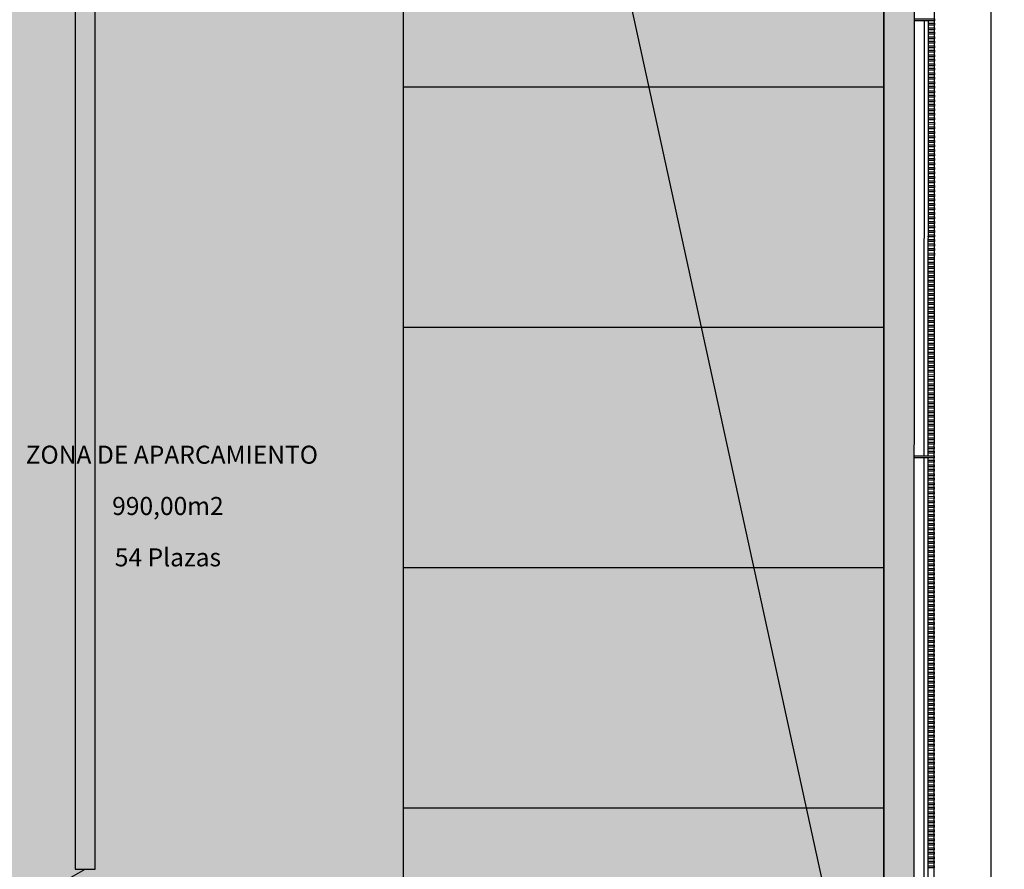
# Model space of a CAD drawing. Units: millimetres. Extents: x -51866 to -36716, y 22298 to 32522.
# Drawn here: x -39698 to -38714, y 24258 to 25106 of the extents above; entities that cross this region are included whole.
import ezdxf
from ezdxf.enums import TextEntityAlignment as Align

# ---------------------------------------------------------------- set-up
doc = ezdxf.new("R2010")
doc.units = ezdxf.units.MM
doc.header["$PDMODE"] = 3
doc.header["$PDSIZE"] = -3
doc.linetypes.add('CONTINUA', pattern=[0])
for name, color, linetype in [('0-COTAS', 214, 'Continuous'), ('2', 9, 'Continuous'), ('A-CERRAJERIA', 22, 'Continuous'), ('A-PARKING', 42, 'Continuous'), ('U-SUMIDERO', 27, 'CONTINUA')]:
    doc.layers.add(name, color=color, linetype=linetype)
doc.layers.add('F-HORM-IMP', color=7, linetype='Continuous', true_color=0xf0eee2)
doc.layers.add('F-INF COMP', color=41, linetype='Continuous', plot=False)
doc.styles.add('2', font='SIMPLEX.shx')
doc.styles.add('ROMANS', font='romans.shx')
doc.dimstyles.new('ACOPIN', dxfattribs={"dimtxt": 20, "dimasz": 5, "dimexe": 0, "dimexo": 0, "dimgap": 5, "dimtad": 0, "dimdec": 0, "dimzin": 0, "dimdsep": 46, "dimtxsty": '2', "dimblk1": 'PIN1', "dimblk2": 'PIN2', "dimsah": 1, "dimcen": 0, "dimdle": 40, "dimse1": 1, "dimse2": 1, "dimadec": 0, "dimazin": 0, "dimtfac": 0.1, "dimtdec": 0, "dimtix": 1, "dimtofl": 0, "dimtmove": 2, "dimatfit": 3, "dimldrblk": 'PIN1', "dimfxl": 0, "dimtolj": 1, "dimtzin": 0, "dimarcsym": 0})

# ---------------------------------------------------------------- blocks, each defined once
blk = doc.blocks.new('PIN1')
for p, q in [((0, -2), (0, 2)), ((2, 0), (-2, 0))]:
    blk.add_line(p, q)
at = {"const_width": 0.3}
blk.add_lwpolyline([(-0.15, 0, 1), (0.15, 0, 1)], format="xyb", close=True, dxfattribs=at)
blk = doc.blocks.new('PIN2')
for p, q in [((0, 2), (0, -2)), ((-2, 0), (2, 0))]:
    blk.add_line(p, q)
at = {"const_width": 0.3}
blk.add_lwpolyline([(-0.15, 0, 1), (0.15, 0, 1)], format="xyb", close=True, dxfattribs=at)
blk = doc.blocks.new('*D75')
at = {"layer": '0-COTAS', "color": 0, "lineweight": -2}
for p, q in [((-38727.5, 26839.05), (-38727.5, 25355.73)), ((-38727.5, 23791.93), (-38727.5, 25275.25))]:
    blk.add_line(p, q, dxfattribs=at)
at = {"layer": 'Defpoints', "color": 0}
for p in [(-38783.32, 26844.05), (-38727.5, 26844.05), (-38784.75, 23786.93)]:
    blk.add_point(p, dxfattribs=at)
at = {"layer": '0-COTAS', "color": 0, "lineweight": -2, "xscale": 5, "yscale": 5, "zscale": 5}
for name, p, rotation in [('PIN2', (-38727.5, 26844.05), 90), ('PIN1', (-38727.5, 23786.93), 270)]:
    blk.add_blockref(name, p, dxfattribs=dict(at, rotation=rotation))
at = {"layer": '0-COTAS', "color": 0, "insert": (-38727.5, 25315.49), "char_height": 20, "attachment_point": 5, "rotation": 90, "style": '2'}
blk.add_mtext('\\A1;3057', dxfattribs=at)
blk = doc.blocks.new('*D84')
at = {"layer": '0-COTAS', "color": 0, "lineweight": -2}
for p, q in [((-40453.71, 31379.11), (-39628.36, 27599.77)), ((-38785.84, 23741.81), (-39611.19, 27521.15))]:
    blk.add_line(p, q, dxfattribs=at)
at = {"layer": 'Defpoints', "color": 0}
for p in [(-40454.77, 31384), (-38784.77, 23736.93), (-38784.77, 23736.93)]:
    blk.add_point(p, dxfattribs=at)
at = {"layer": '0-COTAS', "color": 0, "lineweight": -2, "xscale": 5, "yscale": 5, "zscale": 5}
for name, p, rotation in [('PIN1', (-40454.77, 31384), 102.3190904592901), ('PIN2', (-38784.77, 23736.93), 282.3190904592901)]:
    blk.add_blockref(name, p, dxfattribs=dict(at, rotation=rotation))
at = {"layer": '0-COTAS', "color": 0, "insert": (-39619.77, 27560.46), "char_height": 20, "attachment_point": 5, "rotation": 282.31909, "style": '2'}
blk.add_mtext('\\A1;7827', dxfattribs=at)
blk = doc.blocks.new('*D86')
at = {"layer": '0-COTAS', "color": 0, "lineweight": -2}
for p, q in [((-38782.14, 31673.89), (-39609.42, 27895.23)), ((-40453.7, 24038.88), (-39626.42, 27817.54))]:
    blk.add_line(p, q, dxfattribs=at)
at = {"layer": 'Defpoints', "color": 0}
for p in [(-38781.07, 31678.78), (-38781.07, 31678.78), (-40454.77, 24034)]:
    blk.add_point(p, dxfattribs=at)
at = {"layer": '0-COTAS', "color": 0, "lineweight": -2, "xscale": 5, "yscale": 5, "zscale": 5}
for name, p, rotation in [('PIN2', (-38781.07, 31678.78), 77.6508162869907), ('PIN1', (-40454.77, 24034), 257.6508162869907)]:
    blk.add_blockref(name, p, dxfattribs=dict(at, rotation=rotation))
at = {"layer": '0-COTAS', "color": 0, "insert": (-39617.92, 27856.39), "char_height": 20, "attachment_point": 5, "rotation": 77.65082, "style": '2'}
blk.add_mtext('\\A1;7826', dxfattribs=at)
blk = doc.blocks.new('*D126')
at = {"layer": '0-COTAS', "color": 0, "lineweight": -2}
for p, q in [((-38727.5, 26839.05), (-38727.5, 25355.73)), ((-38727.5, 23791.93), (-38727.5, 25275.25))]:
    blk.add_line(p, q, dxfattribs=at)
at = {"layer": 'Defpoints', "color": 0}
for p in [(-38783.32, 26844.05), (-38727.5, 26844.05), (-38784.75, 23786.93)]:
    blk.add_point(p, dxfattribs=at)
at = {"layer": '0-COTAS', "color": 0, "lineweight": -2, "xscale": 5, "yscale": 5, "zscale": 5}
for name, p, rotation in [('PIN2', (-38727.5, 26844.05), 90), ('PIN1', (-38727.5, 23786.93), 270)]:
    blk.add_blockref(name, p, dxfattribs=dict(at, rotation=rotation))
at = {"layer": '0-COTAS', "color": 0, "insert": (-38727.5, 25315.49), "char_height": 20, "attachment_point": 5, "rotation": 90, "style": '2'}
blk.add_mtext('\\A1;3057', dxfattribs=at)
blk = doc.blocks.new('*D135')
at = {"layer": '0-COTAS', "color": 0, "lineweight": -2}
for p, q in [((-40453.71, 31379.11), (-39628.36, 27599.77)), ((-38785.84, 23741.81), (-39611.19, 27521.15))]:
    blk.add_line(p, q, dxfattribs=at)
at = {"layer": 'Defpoints', "color": 0}
for p in [(-40454.77, 31384), (-38784.77, 23736.93), (-38784.77, 23736.93)]:
    blk.add_point(p, dxfattribs=at)
at = {"layer": '0-COTAS', "color": 0, "lineweight": -2, "xscale": 5, "yscale": 5, "zscale": 5}
for name, p, rotation in [('PIN1', (-40454.77, 31384), 102.3190904592901), ('PIN2', (-38784.77, 23736.93), 282.3190904592901)]:
    blk.add_blockref(name, p, dxfattribs=dict(at, rotation=rotation))
at = {"layer": '0-COTAS', "color": 0, "insert": (-39619.77, 27560.46), "char_height": 20, "attachment_point": 5, "rotation": 282.31909, "style": '2'}
blk.add_mtext('\\A1;7827', dxfattribs=at)
blk = doc.blocks.new('*D137')
at = {"layer": '0-COTAS', "color": 0, "lineweight": -2}
for p, q in [((-38782.14, 31673.89), (-39609.42, 27895.23)), ((-40453.7, 24038.88), (-39626.42, 27817.54))]:
    blk.add_line(p, q, dxfattribs=at)
at = {"layer": 'Defpoints', "color": 0}
for p in [(-38781.07, 31678.78), (-38781.07, 31678.78), (-40454.77, 24034)]:
    blk.add_point(p, dxfattribs=at)
at = {"layer": '0-COTAS', "color": 0, "lineweight": -2, "xscale": 5, "yscale": 5, "zscale": 5}
for name, p, rotation in [('PIN2', (-38781.07, 31678.78), 77.6508162869907), ('PIN1', (-40454.77, 24034), 257.6508162869907)]:
    blk.add_blockref(name, p, dxfattribs=dict(at, rotation=rotation))
at = {"layer": '0-COTAS', "color": 0, "insert": (-39617.92, 27856.39), "char_height": 20, "attachment_point": 5, "rotation": 77.65082, "style": '2'}
blk.add_mtext('\\A1;7826', dxfattribs=at)

msp = doc.modelspace()

# ---------------------------------------------------------------- hatches: boundary and pattern name
at = {"layer": 'F-HORM-IMP'}
h = msp.add_hatch(color=256, dxfattribs=at)
h.paths.add_polyline_path([(-51069.27, 31622.11), (-40234.81, 31619.17), (-40234.77, 31647.17), (-39884.78, 31647.08), (-39884.78, 31632.08), (-39834.78, 31632.06), (-39834.77, 31678.89), (-39184.77, 31678.89), (-39184.77, 31653.89), (-39134.77, 31653.87), (-39134.77, 31658.87), (-38831.07, 31658.79), (-38831.07, 31653.79), (-38806.08, 31653.78), (-38806.09, 31628.79), (-38801.09, 31628.79), (-38802.52, 28574.06), (-38831.52, 28574.05), (-38831.54, 28524.06), (-38814.54, 28524.05), (-38814.74, 28084.05), (-38829.74, 28084.05), (-38829.77, 28034.05), (-38782.77, 28034.05), (-38782.99, 27554.05), (-38807.99, 27554.05), (-38808.07, 27384.05), (-38808.32, 26844.05), (-38803.32, 26844.06), (-38804.75, 23786.94), (-38809.75, 23786.94), (-38809.76, 23761.92), (-38834.78, 23761.91), (-38834.78, 23756.91), (-39284.78, 23756.79), (-39284.78, 23783.79), (-39334.78, 23783.78), (-39334.77, 23736.78), (-39984.77, 23736.6), (-39984.77, 23761.6), (-39984.78, 23783.6), (-40034.78, 23783.59), (-40034.78, 23768.59), (-40384.87, 23768.49), (-40384.76, 23796.49), (-46219.27, 23794.91), (-46219.27, 23781.91), (-46269.27, 23781.89), (-46269.26, 23766.89), (-46606.76, 23766.8), (-46606.76, 23761.8), (-46606.76, 23759.8), (-46619.26, 23759.8), (-46969.26, 23759.7), (-46969.26, 23794.7), (-51069.27, 23793.59), (-51069.27, 28709), (-51347.68, 28709), (-51347.67, 28747.18), (-51320.67, 28747.19), (-51320.66, 28797.19), (-51335.66, 28797.19), (-51335.58, 29137.64), (-51340.58, 29137.64), (-51342.58, 29137.64), (-51342.58, 29147.19), (-51342.56, 29247.19), (-51342.54, 29297.19), (-51069.27, 29297.19)])
h.paths.add_polyline_path([(-50689.27, 31384), (-49370.27, 31384), (-49370.27, 31344), (-41772.77, 31344), (-41582.77, 31344), (-41582.77, 31384), (-40454.77, 31384), (-40454.77, 28074), (-40531.77, 28074), (-40531.77, 27329), (-40454.77, 27329), (-40454.77, 24034), (-41099.77, 24034), (-47989.27, 24034), (-47989.27, 25734), (-44281.92, 25734), (-44281.92, 27107.19), (-42644.77, 27107.19), (-42644.77, 27329), (-42620.77, 27329), (-42620.77, 28074), (-45027.77, 28074), (-45027.77, 29366), (-49370.27, 29366), (-49370.27, 29299), (-50689.27, 29299)], flags=16)
h.paths.add_polyline_path([(-46853.18, 29366), (-45027.77, 29366), (-45027.77, 28529), (-46853.18, 28529)], flags=16)
h.paths.add_polyline_path([(-47204.39, 26804), (-45147.77, 26804), (-45147.77, 26034), (-47204.39, 26034)], flags=16)
h.paths.add_polyline_path([(-47989.27, 26804), (-47204.39, 26804), (-47204.39, 26034), (-47989.27, 26034)], flags=16)
h.paths.add_polyline_path([(-50689.27, 28699), (-48489.27, 28699), (-48489.27, 24299), (-50689.27, 24299)], flags=16)
at = {"layer": 'U-SUMIDERO'}
msp.add_hatch(color=256, dxfattribs=at).paths.add_polyline_path([(-39622.27, 24257.57), (-39622.27, 27328.32), (-39642.27, 27328.32), (-39642.27, 24257.57)])

# ---------------------------------------------------------------- linework, layer by layer
at = {"layer": '2'}
for p, q in [((-38804.75, 23786.94), (-38803.32, 26844.06)), ((-38784.75, 23786.93), (-38783.32, 26844.05))]:
    msp.add_line(p, q, dxfattribs=at)
at = {"layer": 'A-CERRAJERIA'}
for p, q in [((-38794.34, 24670.56), (-38794.14, 25105.06)), ((-38790.34, 24670.56), (-38790.14, 25105.06)), ((-38794.54, 24229.56), (-38794.34, 24668.56)), ((-38790.54, 24229.56), (-38790.34, 24668.56))]:
    msp.add_line(p, q, dxfattribs=at)
for points in [[(-38784.14, 25105.05), (-38804.14, 25105.06), (-38804.13, 25107.06), (-38784.13, 25107.05)], [(-38784.14, 25100.55), (-38790.14, 25100.56), (-38790.14, 25102.56), (-38784.14, 25102.55)], [(-38784.14, 25096.05), (-38790.14, 25096.06), (-38790.14, 25098.06), (-38784.14, 25098.05)], [(-38784.14, 25091.55), (-38790.14, 25091.56), (-38790.14, 25093.56), (-38784.14, 25093.55)], [(-38784.15, 25082.55), (-38790.15, 25082.56), (-38790.14, 25084.56), (-38784.14, 25084.55)], [(-38784.14, 25087.05), (-38790.14, 25087.06), (-38790.14, 25089.06), (-38784.14, 25089.05)], [(-38784.15, 25078.05), (-38790.15, 25078.06), (-38790.15, 25080.06), (-38784.15, 25080.05)], [(-38784.15, 25073.55), (-38790.15, 25073.56), (-38790.15, 25075.56), (-38784.15, 25075.55)], [(-38784.15, 25069.05), (-38790.15, 25069.06), (-38790.15, 25071.06), (-38784.15, 25071.05)], [(-38784.15, 25064.55), (-38790.15, 25064.56), (-38790.15, 25066.56), (-38784.15, 25066.55)], [(-38784.16, 25060.05), (-38790.16, 25060.06), (-38790.16, 25062.06), (-38784.16, 25062.05)], [(-38784.16, 25055.55), (-38790.16, 25055.56), (-38790.16, 25057.56), (-38784.16, 25057.55)], [(-38784.16, 25051.05), (-38790.16, 25051.06), (-38790.16, 25053.06), (-38784.16, 25053.05)], [(-38784.16, 25046.55), (-38790.16, 25046.56), (-38790.16, 25048.56), (-38784.16, 25048.55)], [(-38784.16, 25042.05), (-38790.16, 25042.06), (-38790.16, 25044.06), (-38784.16, 25044.05)], [(-38784.17, 25037.55), (-38790.17, 25037.56), (-38790.17, 25039.56), (-38784.17, 25039.55)], [(-38784.17, 25033.05), (-38790.17, 25033.06), (-38790.17, 25035.06), (-38784.17, 25035.05)], [(-38784.17, 25028.55), (-38790.17, 25028.56), (-38790.17, 25030.56), (-38784.17, 25030.55)], [(-38784.17, 25024.05), (-38790.17, 25024.06), (-38790.17, 25026.06), (-38784.17, 25026.05)], [(-38784.18, 25019.55), (-38790.18, 25019.56), (-38790.17, 25021.56), (-38784.17, 25021.55)], [(-38784.18, 25015.05), (-38790.18, 25015.06), (-38790.18, 25017.06), (-38784.18, 25017.05)], [(-38784.18, 25010.55), (-38790.18, 25010.56), (-38790.18, 25012.56), (-38784.18, 25012.55)], [(-38784.18, 25006.05), (-38790.18, 25006.06), (-38790.18, 25008.06), (-38784.18, 25008.05)], [(-38784.19, 24997.05), (-38790.19, 24997.06), (-38790.18, 24999.06), (-38784.18, 24999.05)], [(-38784.19, 24992.55), (-38790.19, 24992.56), (-38790.19, 24994.56), (-38784.19, 24994.55)], [(-38784.18, 25001.55), (-38790.18, 25001.56), (-38790.18, 25003.56), (-38784.18, 25003.55)], [(-38784.19, 24988.05), (-38790.19, 24988.06), (-38790.19, 24990.06), (-38784.19, 24990.05)], [(-38784.19, 24983.55), (-38790.19, 24983.56), (-38790.19, 24985.56), (-38784.19, 24985.55)], [(-38784.2, 24974.55), (-38790.2, 24974.56), (-38790.19, 24976.56), (-38784.19, 24976.55)], [(-38784.19, 24979.05), (-38790.19, 24979.06), (-38790.19, 24981.06), (-38784.19, 24981.05)], [(-38784.2, 24970.05), (-38790.2, 24970.06), (-38790.2, 24972.06), (-38784.2, 24972.05)], [(-38784.2, 24965.55), (-38790.2, 24965.56), (-38790.2, 24967.56), (-38784.2, 24967.55)], [(-38784.2, 24961.05), (-38790.2, 24961.06), (-38790.2, 24963.06), (-38784.2, 24963.05)], [(-38784.2, 24956.55), (-38790.2, 24956.56), (-38790.2, 24958.56), (-38784.2, 24958.55)], [(-38784.21, 24952.05), (-38790.21, 24952.06), (-38790.21, 24954.06), (-38784.21, 24954.05)], [(-38784.21, 24947.55), (-38790.21, 24947.56), (-38790.21, 24949.56), (-38784.21, 24949.55)], [(-38784.21, 24943.05), (-38790.21, 24943.06), (-38790.21, 24945.06), (-38784.21, 24945.05)], [(-38784.22, 24934.05), (-38790.22, 24934.06), (-38790.21, 24936.06), (-38784.21, 24936.05)], [(-38784.21, 24938.55), (-38790.21, 24938.56), (-38790.21, 24940.56), (-38784.21, 24940.55)], [(-38784.22, 24929.55), (-38790.22, 24929.56), (-38790.22, 24931.56), (-38784.22, 24931.55)], [(-38784.22, 24925.05), (-38790.22, 24925.06), (-38790.22, 24927.06), (-38784.22, 24927.05)], [(-38784.22, 24920.55), (-38790.22, 24920.56), (-38790.22, 24922.56), (-38784.22, 24922.55)], [(-38784.22, 24916.05), (-38790.22, 24916.06), (-38790.22, 24918.06), (-38784.22, 24918.05)], [(-38784.23, 24911.55), (-38790.23, 24911.56), (-38790.22, 24913.56), (-38784.22, 24913.55)], [(-38784.23, 24907.05), (-38790.23, 24907.06), (-38790.23, 24909.06), (-38784.23, 24909.05)], [(-38784.23, 24902.55), (-38790.23, 24902.56), (-38790.23, 24904.56), (-38784.23, 24904.55)], [(-38784.23, 24898.05), (-38790.23, 24898.06), (-38790.23, 24900.06), (-38784.23, 24900.05)], [(-38784.24, 24889.05), (-38790.24, 24889.06), (-38790.23, 24891.06), (-38784.23, 24891.05)], [(-38784.24, 24884.55), (-38790.24, 24884.56), (-38790.24, 24886.56), (-38784.24, 24886.55)], [(-38784.23, 24893.55), (-38790.23, 24893.56), (-38790.23, 24895.56), (-38784.23, 24895.55)], [(-38784.24, 24880.05), (-38790.24, 24880.06), (-38790.24, 24882.06), (-38784.24, 24882.05)], [(-38784.24, 24875.55), (-38790.24, 24875.56), (-38790.24, 24877.56), (-38784.24, 24877.55)], [(-38784.25, 24866.55), (-38790.25, 24866.56), (-38790.25, 24868.56), (-38784.25, 24868.55)], [(-38784.24, 24871.05), (-38790.24, 24871.06), (-38790.24, 24873.06), (-38784.24, 24873.05)], [(-38784.25, 24862.05), (-38790.25, 24862.06), (-38790.25, 24864.06), (-38784.25, 24864.05)], [(-38784.25, 24857.55), (-38790.25, 24857.56), (-38790.25, 24859.56), (-38784.25, 24859.55)], [(-38784.26, 24848.55), (-38790.26, 24848.56), (-38790.25, 24850.56), (-38784.25, 24850.55)], [(-38784.25, 24853.05), (-38790.25, 24853.06), (-38790.25, 24855.06), (-38784.25, 24855.05)], [(-38784.26, 24844.05), (-38790.26, 24844.06), (-38790.26, 24846.06), (-38784.26, 24846.05)], [(-38784.26, 24839.55), (-38790.26, 24839.56), (-38790.26, 24841.56), (-38784.26, 24841.55)], [(-38784.26, 24835.05), (-38790.26, 24835.06), (-38790.26, 24837.06), (-38784.26, 24837.05)], [(-38784.27, 24826.05), (-38790.27, 24826.06), (-38790.26, 24828.06), (-38784.26, 24828.05)], [(-38784.26, 24830.55), (-38790.26, 24830.56), (-38790.26, 24832.56), (-38784.26, 24832.55)], [(-38784.27, 24821.55), (-38790.27, 24821.56), (-38790.27, 24823.56), (-38784.27, 24823.55)], [(-38784.27, 24817.05), (-38790.27, 24817.06), (-38790.27, 24819.06), (-38784.27, 24819.05)], [(-38784.27, 24812.55), (-38790.27, 24812.56), (-38790.27, 24814.56), (-38784.27, 24814.55)], [(-38784.27, 24808.05), (-38790.27, 24808.06), (-38790.27, 24810.06), (-38784.27, 24810.05)], [(-38784.28, 24803.55), (-38790.28, 24803.56), (-38790.27, 24805.56), (-38784.27, 24805.55)], [(-38784.28, 24799.05), (-38790.28, 24799.06), (-38790.28, 24801.06), (-38784.28, 24801.05)], [(-38784.28, 24794.55), (-38790.28, 24794.56), (-38790.28, 24796.56), (-38784.28, 24796.55)], [(-38784.28, 24790.05), (-38790.28, 24790.06), (-38790.28, 24792.06), (-38784.28, 24792.05)], [(-38784.28, 24785.55), (-38790.28, 24785.56), (-38790.28, 24787.56), (-38784.28, 24787.55)], [(-38784.29, 24781.05), (-38790.29, 24781.06), (-38790.29, 24783.06), (-38784.29, 24783.05)], [(-38784.29, 24776.55), (-38790.29, 24776.56), (-38790.29, 24778.56), (-38784.29, 24778.55)], [(-38784.29, 24772.05), (-38790.29, 24772.06), (-38790.29, 24774.06), (-38784.29, 24774.05)], [(-38784.29, 24767.55), (-38790.29, 24767.56), (-38790.29, 24769.56), (-38784.29, 24769.55)], [(-38784.3, 24763.05), (-38790.3, 24763.06), (-38790.29, 24765.06), (-38784.29, 24765.05)], [(-38784.3, 24758.55), (-38790.3, 24758.56), (-38790.3, 24760.56), (-38784.3, 24760.55)], [(-38784.3, 24754.05), (-38790.3, 24754.06), (-38790.3, 24756.06), (-38784.3, 24756.05)], [(-38784.3, 24749.55), (-38790.3, 24749.56), (-38790.3, 24751.56), (-38784.3, 24751.55)], [(-38784.31, 24740.55), (-38790.31, 24740.56), (-38790.3, 24742.56), (-38784.3, 24742.55)], [(-38784.3, 24745.05), (-38790.3, 24745.06), (-38790.3, 24747.06), (-38784.3, 24747.05)], [(-38784.31, 24736.05), (-38790.31, 24736.06), (-38790.31, 24738.06), (-38784.31, 24738.05)], [(-38784.31, 24731.55), (-38790.31, 24731.56), (-38790.31, 24733.56), (-38784.31, 24733.55)], [(-38784.31, 24727.05), (-38790.31, 24727.06), (-38790.31, 24729.06), (-38784.31, 24729.05)], [(-38784.32, 24718.05), (-38790.32, 24718.06), (-38790.31, 24720.06), (-38784.31, 24720.05)], [(-38784.31, 24722.55), (-38790.31, 24722.56), (-38790.31, 24724.56), (-38784.31, 24724.55)], [(-38784.32, 24713.55), (-38790.32, 24713.56), (-38790.32, 24715.56), (-38784.32, 24715.55)], [(-38784.32, 24709.05), (-38790.32, 24709.06), (-38790.32, 24711.06), (-38784.32, 24711.05)], [(-38784.32, 24704.55), (-38790.32, 24704.56), (-38790.32, 24706.56), (-38784.32, 24706.55)], [(-38784.32, 24700.05), (-38790.32, 24700.06), (-38790.32, 24702.06), (-38784.32, 24702.05)], [(-38784.33, 24695.55), (-38790.33, 24695.56), (-38790.33, 24697.56), (-38784.33, 24697.55)], [(-38784.33, 24691.05), (-38790.33, 24691.06), (-38790.33, 24693.06), (-38784.33, 24693.05)], [(-38784.34, 24677.55), (-38790.34, 24677.56), (-38790.33, 24679.56), (-38784.33, 24679.55)], [(-38784.33, 24686.55), (-38790.33, 24686.56), (-38790.33, 24688.56), (-38784.33, 24688.55)], [(-38784.33, 24682.05), (-38790.33, 24682.06), (-38790.33, 24684.06), (-38784.33, 24684.05)], [(-38784.34, 24668.55), (-38804.34, 24668.56), (-38804.34, 24670.56), (-38784.34, 24670.55)], [(-38784.34, 24673.05), (-38790.34, 24673.06), (-38790.34, 24675.06), (-38784.34, 24675.05)], [(-38784.34, 24664.05), (-38790.34, 24664.06), (-38790.34, 24666.06), (-38784.34, 24666.05)], [(-38784.34, 24659.55), (-38790.34, 24659.56), (-38790.34, 24661.56), (-38784.34, 24661.55)], [(-38784.35, 24655.05), (-38790.35, 24655.06), (-38790.34, 24657.06), (-38784.34, 24657.05)], [(-38784.35, 24650.55), (-38790.35, 24650.56), (-38790.35, 24652.56), (-38784.35, 24652.55)], [(-38784.35, 24646.05), (-38790.35, 24646.06), (-38790.35, 24648.06), (-38784.35, 24648.05)], [(-38784.35, 24641.55), (-38790.35, 24641.56), (-38790.35, 24643.56), (-38784.35, 24643.55)], [(-38784.36, 24632.55), (-38790.36, 24632.56), (-38790.35, 24634.56), (-38784.35, 24634.55)], [(-38784.35, 24637.05), (-38790.35, 24637.06), (-38790.35, 24639.06), (-38784.35, 24639.05)], [(-38784.36, 24628.05), (-38790.36, 24628.06), (-38790.36, 24630.06), (-38784.36, 24630.05)], [(-38784.36, 24623.55), (-38790.36, 24623.56), (-38790.36, 24625.56), (-38784.36, 24625.55)], [(-38784.36, 24619.05), (-38790.36, 24619.06), (-38790.36, 24621.06), (-38784.36, 24621.05)], [(-38784.37, 24610.05), (-38790.37, 24610.06), (-38790.37, 24612.06), (-38784.37, 24612.05)], [(-38784.36, 24614.55), (-38790.36, 24614.56), (-38790.36, 24616.56), (-38784.36, 24616.55)], [(-38784.37, 24605.55), (-38790.37, 24605.56), (-38790.37, 24607.56), (-38784.37, 24607.55)], [(-38784.37, 24601.05), (-38790.37, 24601.06), (-38790.37, 24603.06), (-38784.37, 24603.05)], [(-38784.37, 24596.55), (-38790.37, 24596.56), (-38790.37, 24598.56), (-38784.37, 24598.55)], [(-38784.37, 24592.05), (-38790.37, 24592.06), (-38790.37, 24594.06), (-38784.37, 24594.05)], [(-38784.38, 24587.55), (-38790.38, 24587.56), (-38790.38, 24589.56), (-38784.38, 24589.55)], [(-38784.38, 24583.05), (-38790.38, 24583.06), (-38790.38, 24585.06), (-38784.38, 24585.05)], [(-38784.39, 24569.55), (-38790.39, 24569.56), (-38790.38, 24571.56), (-38784.38, 24571.55)], [(-38784.38, 24578.55), (-38790.38, 24578.56), (-38790.38, 24580.56), (-38784.38, 24580.55)], [(-38784.38, 24574.05), (-38790.38, 24574.06), (-38790.38, 24576.06), (-38784.38, 24576.05)], [(-38784.39, 24565.05), (-38790.39, 24565.06), (-38790.39, 24567.06), (-38784.39, 24567.05)], [(-38784.39, 24560.55), (-38790.39, 24560.56), (-38790.39, 24562.56), (-38784.39, 24562.55)], [(-38784.39, 24556.05), (-38790.39, 24556.06), (-38790.39, 24558.06), (-38784.39, 24558.05)], [(-38784.39, 24551.55), (-38790.39, 24551.56), (-38790.39, 24553.56), (-38784.39, 24553.55)], [(-38784.4, 24547.05), (-38790.4, 24547.06), (-38790.39, 24549.06), (-38784.39, 24549.05)], [(-38784.4, 24542.55), (-38790.4, 24542.56), (-38790.4, 24544.56), (-38784.4, 24544.55)], [(-38784.4, 24538.05), (-38790.4, 24538.06), (-38790.4, 24540.06), (-38784.4, 24540.05)], [(-38784.4, 24533.55), (-38790.4, 24533.56), (-38790.4, 24535.56), (-38784.4, 24535.55)], [(-38784.41, 24524.55), (-38790.41, 24524.56), (-38790.41, 24526.56), (-38784.41, 24526.55)], [(-38784.41, 24520.05), (-38790.41, 24520.06), (-38790.41, 24522.06), (-38784.41, 24522.05)], [(-38784.4, 24529.05), (-38790.4, 24529.06), (-38790.4, 24531.06), (-38784.4, 24531.05)], [(-38784.41, 24515.55), (-38790.41, 24515.56), (-38790.41, 24517.56), (-38784.41, 24517.55)], [(-38784.41, 24511.05), (-38790.41, 24511.06), (-38790.41, 24513.06), (-38784.41, 24513.05)], [(-38784.42, 24502.05), (-38790.42, 24502.06), (-38790.42, 24504.06), (-38784.42, 24504.05)], [(-38784.41, 24506.55), (-38790.41, 24506.56), (-38790.41, 24508.56), (-38784.41, 24508.55)], [(-38784.42, 24497.55), (-38790.42, 24497.56), (-38790.42, 24499.56), (-38784.42, 24499.55)], [(-38784.42, 24493.05), (-38790.42, 24493.06), (-38790.42, 24495.06), (-38784.42, 24495.05)], [(-38784.43, 24484.05), (-38790.43, 24484.06), (-38790.42, 24486.06), (-38784.42, 24486.05)], [(-38784.42, 24488.55), (-38790.42, 24488.56), (-38790.42, 24490.56), (-38784.42, 24490.55)], [(-38784.43, 24479.55), (-38790.43, 24479.56), (-38790.43, 24481.56), (-38784.43, 24481.55)], [(-38784.43, 24475.05), (-38790.43, 24475.06), (-38790.43, 24477.06), (-38784.43, 24477.05)], [(-38784.44, 24461.55), (-38790.44, 24461.56), (-38790.43, 24463.56), (-38784.43, 24463.55)], [(-38784.43, 24470.55), (-38790.43, 24470.56), (-38790.43, 24472.56), (-38784.43, 24472.55)], [(-38784.43, 24466.05), (-38790.43, 24466.06), (-38790.43, 24468.06), (-38784.43, 24468.05)], [(-38784.44, 24457.05), (-38790.44, 24457.06), (-38790.44, 24459.06), (-38784.44, 24459.05)], [(-38784.44, 24452.55), (-38790.44, 24452.56), (-38790.44, 24454.56), (-38784.44, 24454.55)], [(-38784.44, 24448.05), (-38790.44, 24448.06), (-38790.44, 24450.06), (-38784.44, 24450.05)], [(-38784.44, 24443.55), (-38790.44, 24443.56), (-38790.44, 24445.56), (-38784.44, 24445.55)], [(-38784.45, 24439.05), (-38790.45, 24439.06), (-38790.44, 24441.06), (-38784.44, 24441.05)], [(-38784.45, 24434.55), (-38790.45, 24434.56), (-38790.45, 24436.56), (-38784.45, 24436.55)], [(-38784.45, 24430.05), (-38790.45, 24430.06), (-38790.45, 24432.06), (-38784.45, 24432.05)], [(-38784.45, 24425.55), (-38790.45, 24425.56), (-38790.45, 24427.56), (-38784.45, 24427.55)], [(-38784.46, 24416.55), (-38790.46, 24416.56), (-38790.46, 24418.56), (-38784.46, 24418.55)], [(-38784.46, 24412.05), (-38790.46, 24412.06), (-38790.46, 24414.06), (-38784.46, 24414.05)], [(-38784.45, 24421.05), (-38790.45, 24421.06), (-38790.45, 24423.06), (-38784.45, 24423.05)], [(-38784.46, 24407.55), (-38790.46, 24407.56), (-38790.46, 24409.56), (-38784.46, 24409.55)], [(-38784.46, 24403.05), (-38790.46, 24403.06), (-38790.46, 24405.06), (-38784.46, 24405.05)], [(-38784.47, 24398.55), (-38790.47, 24398.56), (-38790.46, 24400.56), (-38784.46, 24400.55)], [(-38784.47, 24394.05), (-38790.47, 24394.06), (-38790.47, 24396.06), (-38784.47, 24396.05)], [(-38784.47, 24389.55), (-38790.47, 24389.56), (-38790.47, 24391.56), (-38784.47, 24391.55)], [(-38784.47, 24385.05), (-38790.47, 24385.06), (-38790.47, 24387.06), (-38784.47, 24387.05)], [(-38784.48, 24376.05), (-38790.48, 24376.06), (-38790.47, 24378.06), (-38784.47, 24378.05)], [(-38784.47, 24380.55), (-38790.47, 24380.56), (-38790.47, 24382.56), (-38784.47, 24382.55)], [(-38784.48, 24371.55), (-38790.48, 24371.56), (-38790.48, 24373.56), (-38784.48, 24373.55)], [(-38784.48, 24367.05), (-38790.48, 24367.06), (-38790.48, 24369.06), (-38784.48, 24369.05)], [(-38784.49, 24353.55), (-38790.49, 24353.56), (-38790.48, 24355.56), (-38784.48, 24355.55)], [(-38784.48, 24362.55), (-38790.48, 24362.56), (-38790.48, 24364.56), (-38784.48, 24364.55)], [(-38784.48, 24358.05), (-38790.48, 24358.06), (-38790.48, 24360.06), (-38784.48, 24360.05)], [(-38784.49, 24349.05), (-38790.49, 24349.06), (-38790.49, 24351.06), (-38784.49, 24351.05)], [(-38784.49, 24344.55), (-38790.49, 24344.56), (-38790.49, 24346.56), (-38784.49, 24346.55)], [(-38784.49, 24340.05), (-38790.49, 24340.06), (-38790.49, 24342.06), (-38784.49, 24342.05)], [(-38784.49, 24335.55), (-38790.49, 24335.56), (-38790.49, 24337.56), (-38784.49, 24337.55)], [(-38784.5, 24331.05), (-38790.5, 24331.06), (-38790.5, 24333.06), (-38784.5, 24333.05)], [(-38784.5, 24326.55), (-38790.5, 24326.56), (-38790.5, 24328.56), (-38784.5, 24328.55)], [(-38784.5, 24322.05), (-38790.5, 24322.06), (-38790.5, 24324.06), (-38784.5, 24324.05)], [(-38784.5, 24317.55), (-38790.5, 24317.56), (-38790.5, 24319.56), (-38784.5, 24319.55)], [(-38784.51, 24313.05), (-38790.51, 24313.06), (-38790.5, 24315.06), (-38784.5, 24315.05)], [(-38784.51, 24308.55), (-38790.51, 24308.56), (-38790.51, 24310.56), (-38784.51, 24310.55)], [(-38784.51, 24304.05), (-38790.51, 24304.06), (-38790.51, 24306.06), (-38784.51, 24306.05)], [(-38784.51, 24299.55), (-38790.51, 24299.56), (-38790.51, 24301.56), (-38784.51, 24301.55)], [(-38784.51, 24295.05), (-38790.51, 24295.06), (-38790.51, 24297.06), (-38784.51, 24297.05)], [(-38784.52, 24290.55), (-38790.52, 24290.56), (-38790.51, 24292.56), (-38784.51, 24292.55)], [(-38784.52, 24286.05), (-38790.52, 24286.06), (-38790.52, 24288.06), (-38784.52, 24288.05)], [(-38784.52, 24281.55), (-38790.52, 24281.56), (-38790.52, 24283.56), (-38784.52, 24283.55)], [(-38784.52, 24277.05), (-38790.52, 24277.06), (-38790.52, 24279.06), (-38784.52, 24279.05)], [(-38784.53, 24268.05), (-38790.53, 24268.06), (-38790.52, 24270.06), (-38784.52, 24270.05)], [(-38784.52, 24272.55), (-38790.52, 24272.56), (-38790.52, 24274.56), (-38784.52, 24274.55)], [(-38784.53, 24263.55), (-38790.53, 24263.56), (-38790.53, 24265.56), (-38784.53, 24265.55)], [(-38784.53, 24259.05), (-38790.53, 24259.06), (-38790.53, 24261.06), (-38784.53, 24261.05)]]:
    msp.add_lwpolyline(points, close=True, dxfattribs=at)
at = {"layer": 'A-PARKING'}
for p, q in [((-38834.77, 27319.12), (-38834.77, 23839.12)), ((-39314.77, 27069.12), (-39314.77, 23839.12)), ((-39314.77, 25039.12), (-38834.77, 25039.12)), ((-39314.77, 24799.12), (-38834.77, 24799.12)), ((-39314.77, 24559.12), (-38834.77, 24559.12)), ((-39314.77, 24319.12), (-38834.77, 24319.12))]:
    msp.add_line(p, q, dxfattribs=at)
msp.add_lwpolyline([(-39314.77, 23839.12), (-38834.77, 23839.12), (-38834.77, 27319.12), (-39314.77, 27319.12)], close=True, dxfattribs=at)
for points in [[(-39314.77, 25039.12), (-38834.77, 25039.12)], [(-39314.77, 24799.12), (-38834.77, 24799.12)], [(-39314.77, 24559.12), (-38834.77, 24559.12)], [(-39314.77, 24319.12), (-38834.77, 24319.12)]]:
    msp.add_lwpolyline(points, dxfattribs=at)
at = {"layer": 'U-SUMIDERO'}
msp.add_line((-40454.84, 23794.42), (-39632.27, 24257.57), dxfattribs=at)
msp.add_lwpolyline([(-39622.27, 24257.57), (-39622.27, 27328.32), (-39642.27, 27328.32), (-39642.27, 24257.57)], close=True, dxfattribs=at)

# ---------------------------------------------------------------- texts
at = {"layer": 'F-INF COMP', "style": 'ROMANS'}
for s, p in [('ZONA DE APARCAMIENTO', (-39545.7, 24662.64)), ('ZONA DE APARCAMIENTO', (-39545.7, 24662.64)), ('990,00m2', (-39549.61, 24611.41)), ('990,00m2', (-39549.61, 24611.41)), ('54 Plazas', (-39549.61, 24560.12)), ('54 Plazas', (-39549.61, 24560.12))]:
    msp.add_text(s, height=18, dxfattribs=at).set_placement(p, align=Align.CENTER)

# ---------------------------------------------------------------- dimensions: what is measured, and where the dimension line sits
at = {"layer": '0-COTAS'}
for p1, p2, picture, middle in [((-40454.77, 24034), (-38781.07, 31678.78), '*D86', (-39617.92, 27856.39)), ((-40454.77, 24034), (-38781.07, 31678.78), '*D137', (-39617.92, 27856.39)), ((-40454.77, 31384), (-38784.77, 23736.93), '*D84', (-39619.77, 27560.46)), ((-40454.77, 31384), (-38784.77, 23736.93), '*D135', (-39619.77, 27560.46))]:
    dim = msp.add_aligned_dim(p1=p1, p2=p2, distance=0, dimstyle='ACOPIN', override={"dimfxl": 1.25}, dxfattribs=at)
    dim.commit()
    dim.dimension.update_dxf_attribs({"geometry": picture, "text_midpoint": middle})
for picture in ['*D75', '*D126']:
    dim = msp.add_linear_dim(base=(-38727.5, 26844.05), p1=(-38784.75, 23786.93), p2=(-38783.32, 26844.05), angle=90, dimstyle='ACOPIN', override={"dimfxl": 1.25}, dxfattribs=at)
    dim.commit()
    dim.dimension.update_dxf_attribs({"geometry": picture, "text_midpoint": (-38727.5, 25315.49)})

doc.saveas('drawing.dxf')
